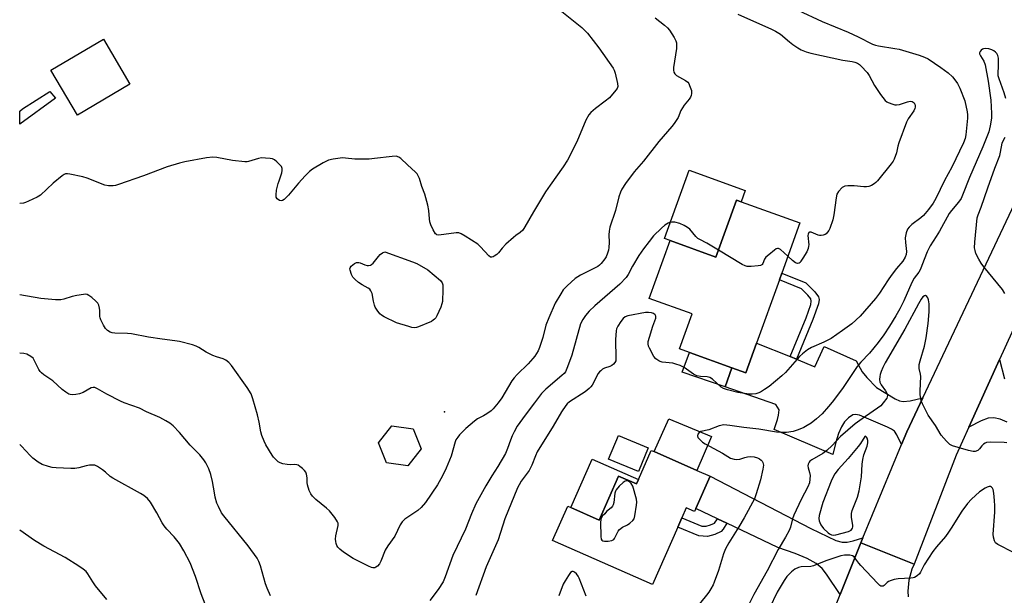
# Model space of a CAD drawing. Units: inches. Extents: x 1273765 to 1279765, y 533451 to 537451.
# Drawn here: x 1273765 to 1274136, y 535577 to 535794 of the extents above; entities that cross this region are included whole.
import ezdxf

# ---------------------------------------------------------------- set-up
doc = ezdxf.new("R2010")
doc.units = ezdxf.units.IN
doc.header["$MEASUREMENT"] = 0
for name, color, linetype in [('BLDG-Footprint', 5, 'Continuous'), ('CULTRL-Pad', 6, 'Continuous'), ('ELEV-Spot Elevation', 7, 'Continuous'), ('TRANS-Driveway', 251, 'Continuous'), ('TRANS-Non Street Sidewalk', 7, 'Continuous'), ('TRANS-Road', 130, 'Continuous'), ('Undefined', 1, 'Continuous')]:
    doc.layers.add(name, color=color, linetype=linetype)

msp = doc.modelspace()

# ---------------------------------------------------------------- linework, layer by layer
at = {"layer": 'BLDG-Footprint'}
for points, elevation in [([(1274059.18, 535717.63), (1274052.36, 535698.75), (1274051.46, 535696.26), (1274042.84, 535672.41), (1274038.77, 535661.14), (1274033.54, 535663.02), (1274017.52, 535668.81), (1274013.74, 535670.18), (1274018.51, 535683.39), (1274002.39, 535689.21), (1274010.26, 535710.99), (1274027.48, 535704.77), (1274035.25, 535726.27), (1274037.05, 535725.62)], 439.4), ([(1273916.43, 535632.53), (1273911.4, 535626.12), (1273903.34, 535627.28), (1273900.31, 535634.84), (1273905.34, 535641.24), (1273913.41, 535640.08)], 457.98), ([(1274002.01, 535632.95), (1273998.3, 535624), (1273987.04, 535628.68), (1273990.75, 535637.62)], 436.77), ([(1274025.3, 535622.23), (1274019.96, 535610.08), (1274019.46, 535608.93), (1274016.34, 535610.3), (1274014.7, 535606.57), (1274013.16, 535603.06), (1274003.66, 535581.42), (1273965.97, 535597.97), (1273971.67, 535610.93), (1273972.8, 535610.43), (1273983.51, 535605.72), (1273990.79, 535622.27), (1273997.55, 535619.3), (1273998.31, 535621.03), (1274003.12, 535631.98), (1274004.25, 535631.48), (1274020.28, 535624.44)], 437.03)]:
    msp.add_lwpolyline(points, close=True, dxfattribs=dict(at, elevation=elevation))
at = {"layer": 'CULTRL-Pad'}
for points in [[(1273806.63, 535769.89), (1273786.84, 535758.25), (1273776.86, 535775.23), (1273796.65, 535786.87)], [(1274038.58, 535729.87), (1274037.05, 535725.62), (1274035.25, 535726.27), (1274027.48, 535704.77), (1274010.26, 535710.99), (1274008.09, 535711.77), (1274017.4, 535737.52)], [(1274033.54, 535663.02), (1274030.96, 535655.96), (1274014.83, 535661.37), (1274017.52, 535668.81)], [(1274025.91, 535637.25), (1274020.28, 535624.44), (1274004.25, 535631.48), (1274009.74, 535643.81)], [(1273980.84, 535628.71), (1273998.31, 535621.03), (1273997.55, 535619.3), (1273990.79, 535622.27), (1273983.51, 535605.72), (1273972.8, 535610.43)]]:
    msp.add_lwpolyline(points, close=True, dxfattribs=at)
at = {"layer": 'ELEV-Spot Elevation'}
msp.add_point((1273925.2, 535646.5, 442.95), dxfattribs=at)
at = {"layer": 'TRANS-Driveway'}
for points in [[(1274055.47, 535667.27), (1274057.92, 535666.28), (1274064.8, 535663.48), (1274068.3, 535671.05), (1274080.34, 535665.65), (1274082.64, 535661.52), (1274084.44, 535659.36), (1274088.03, 535655.6), (1274095.07, 535651.34), (1274096.67, 535650.68), (1274098.13, 535650.41), (1274100.77, 535650.69), (1274105.53, 535651.72), (1274099.52, 535639.01), (1274097.52, 535634.21), (1274095.74, 535637.82), (1274094.78, 535639.15), (1274093.69, 535639.93), (1274092.16, 535640.75), (1274081.66, 535645.24), (1274080.14, 535645.53), (1274079.14, 535645.38), (1274077.46, 535644.18), (1274075.99, 535642.68), (1274074.86, 535640.87), (1274073.78, 535638.33), (1274072.75, 535635.06), (1274071.56, 535630.43), (1274049.41, 535639.85), (1274050.75, 535643.61), (1274051.13, 535645.2), (1274051.35, 535647.24), (1274050.1, 535649.21), (1274030.96, 535655.96), (1274033.54, 535663.02), (1274038.77, 535661.14), (1274042.84, 535672.41)], [(1274082.87, 535599.06), (1274082.08, 535597.13), (1274074.34, 535577.67), (1274069.25, 535585.38), (1274067.61, 535587.45), (1274065.26, 535589.37), (1274061.93, 535591.22), (1274057.34, 535593.13), (1274050.84, 535595.38), (1274031.63, 535604.53), (1274028.11, 535606.2), (1274019.96, 535610.08), (1274025.3, 535622.23), (1274063.23, 535602.53), (1274072.68, 535598.06), (1274075.09, 535597.39), (1274077.02, 535597.36), (1274079.19, 535597.87)]]:
    msp.add_lwpolyline(points, close=True, dxfattribs=at)
msp.add_lwpolyline([(1274137.27, 535642.6), (1274134.6, 535643.66), (1274132.24, 535644.23), (1274130.16, 535644.12), (1274127.48, 535643.08), (1274122.81, 535640.66), (1274134.42, 535666.21), (1274136.31, 535658.92)], dxfattribs=at)
at = {"layer": 'TRANS-Non Street Sidewalk'}
for points in [[(1273778.62, 535764.71), (1273765.12, 535754.86), (1273765.12, 535759.74), (1273766.16, 535760.57), (1273776.5, 535767.22)], [(1274057.92, 535666.28), (1274055.47, 535667.27), (1274061.52, 535681.85), (1274063.26, 535686.89), (1274063.45, 535688.21), (1274063.27, 535689.04), (1274062.22, 535690.46), (1274059.77, 535692.82), (1274051.46, 535696.26), (1274052.36, 535698.75), (1274061.36, 535695.03), (1274064.78, 535691.73), (1274066.18, 535689.8), (1274066.37, 535688.77), (1274066.13, 535687.23), (1274064.09, 535681.22)], [(1274028.11, 535606.2), (1274031.63, 535604.53), (1274030.23, 535602.3), (1274029.44, 535601.39), (1274027.09, 535600.23), (1274024.39, 535599.53), (1274021.08, 535599.72), (1274013.16, 535603.05), (1274014.71, 535606.57), (1274022.2, 535603.41), (1274023.81, 535603.41), (1274025.5, 535603.86), (1274026.98, 535604.58)]]:
    msp.add_lwpolyline(points, close=True, dxfattribs=at)
at = {"layer": 'TRANS-Road'}
for points in [[(1274206.07, 535820.17), (1274193.33, 535792.71), (1274183.8, 535770.74), (1274180.39, 535764.43), (1274163.26, 535728.94), (1274148.55, 535697.2), (1274146.31, 535692.37), (1274134.42, 535666.21), (1274122.81, 535640.66), (1274118.05, 535630.2), (1274102.22, 535589.13), (1274082.08, 535597.13), (1274082.87, 535599.06), (1274097.52, 535634.21), (1274099.52, 535639.01), (1274105.53, 535651.72), (1274143.48, 535732.01), (1274168.75, 535791.19), (1274171.63, 535797.31)], [(1274070.49, 535567.99), (1274074.34, 535577.67), (1274082.08, 535597.13), (1274102.22, 535589.13), (1274101.36, 535587.19), (1274100.19, 535583.12), (1274099.81, 535578.9), (1274099.92, 535576.78)]]:
    msp.add_lwpolyline(points, dxfattribs=at)
at = {"layer": 'Undefined'}
for points, elevation in [([(1273969.38, 535797.26), (1273976.94, 535791.24), (1273977.98, 535790.3), (1273979.12, 535789.11), (1273983.4, 535783.67), (1273988.8, 535775.94), (1273989.18, 535775.17), (1273989.51, 535774.08), (1273990.43, 535770.14), (1273990.52, 535769.05), (1273990.29, 535768.31), (1273989.83, 535767.61), (1273987.38, 535764.76), (1273985.81, 535763.48), (1273982.13, 535760.81), (1273980.33, 535759.24), (1273979.57, 535758.36), (1273978.51, 535756.32), (1273975.11, 535748.26), (1273971.58, 535741.29), (1273970, 535738.77), (1273964.99, 535731.9), (1273963.28, 535729.38), (1273958.71, 535721.86), (1273955.49, 535716.16), (1273954.7, 535714.92), (1273953.78, 535714), (1273952.14, 535712.91), (1273951.22, 535712.19), (1273948.38, 535709.6), (1273946.9, 535708.14), (1273945.52, 535706.37), (1273944.93, 535705.76), (1273944, 535705.09), (1273943.51, 535704.85), (1273943.04, 535704.72), (1273942.59, 535704.78), (1273941.98, 535705.21), (1273938.85, 535708.67), (1273937.79, 535709.67), (1273933.05, 535712.71), (1273931.51, 535713.58), (1273930.61, 535713.87), (1273929.59, 535713.91), (1273923.12, 535713.1), (1273922.37, 535713.18), (1273922.15, 535713.27), (1273921.78, 535713.6), (1273920.95, 535715.08), (1273920.1, 535716.99), (1273919.69, 535718.1), (1273919.51, 535719.21), (1273919.37, 535722.3), (1273918.94, 535724.3), (1273917.79, 535728.52), (1273916.62, 535731.33), (1273915.74, 535734.36), (1273915.22, 535735.67), (1273914.92, 535736.13), (1273914.34, 535736.77), (1273911.32, 535739.5), (1273908.8, 535741.9), (1273907.96, 535742.44), (1273906.97, 535742.75), (1273905.54, 535742.73), (1273898.89, 535741.87), (1273896.85, 535741.7), (1273891.47, 535741.73), (1273887.92, 535742.1), (1273886.8, 535742.13), (1273883.24, 535741.71), (1273881.51, 535741.33), (1273880.73, 535740.98), (1273879.47, 535740.26), (1273875.5, 535737.85), (1273874.33, 535737.02), (1273872.72, 535735.44), (1273870.14, 535732.6), (1273866.41, 535728.1), (1273864.76, 535726.52), (1273864.11, 535726.08), (1273863.67, 535725.94), (1273862.98, 535726.11), (1273862.15, 535726.74), (1273861.79, 535727.41), (1273861.72, 535728.21), (1273861.92, 535729.94), (1273862.51, 535732.45), (1273862.85, 535733.57), (1273863.96, 535736.53), (1273864.09, 535737.37), (1273864.05, 535738.18), (1273863.73, 535738.9), (1273863.21, 535739.53), (1273861.97, 535740.71), (1273861.1, 535741.42), (1273860.36, 535741.78), (1273859.51, 535741.96), (1273857.74, 535742.11), (1273856.26, 535742.12), (1273855.1, 535741.91), (1273851.38, 535740.78), (1273850.8, 535740.68), (1273849.95, 535740.66), (1273845.34, 535741.17), (1273839.36, 535742.27), (1273837.93, 535742.42), (1273835.58, 535742.13), (1273827.35, 535740.65), (1273825.35, 535740.18), (1273820.69, 535738.73), (1273811.77, 535735.41), (1273802.29, 535732.11), (1273801.2, 535731.77), (1273800.35, 535731.62), (1273798.58, 535731.65), (1273797.16, 535731.92), (1273790.53, 535734.46), (1273788.89, 535734.98), (1273783.98, 535736.04), (1273783.13, 535736.16), (1273782.33, 535736.12), (1273781.83, 535735.91), (1273781.12, 535735.44), (1273777.74, 535732.59), (1273772.97, 535728.1), (1273771.71, 535727.33), (1273768.47, 535725.8), (1273767.36, 535725.36), (1273766.54, 535725.15), (1273765.12, 535725)], 444), ([(1274058.37, 535797.86), (1274067.62, 535793.49), (1274077.34, 535789.46), (1274081.14, 535787.7), (1274086.55, 535785), (1274087.68, 535784.61), (1274088.83, 535784.33), (1274094.99, 535783.42), (1274096.63, 535783.1), (1274104.08, 535780.86), (1274106.17, 535780.06), (1274107.47, 535779.42), (1274112.33, 535776.25), (1274115.04, 535774.21), (1274116.69, 535772.67), (1274117.61, 535771.61), (1274118.52, 535770.14), (1274119.47, 535768.36), (1274121.32, 535763.59), (1274122.22, 535759.56), (1274122.34, 535758.43), (1274122.36, 535757.06), (1274121.77, 535750.87), (1274121.42, 535749.47), (1274120.85, 535747.82), (1274116.41, 535738.71), (1274113.69, 535733.69), (1274110.4, 535726.86), (1274109.39, 535725.11), (1274107.63, 535722.65), (1274105.8, 535720.43), (1274104.74, 535719.51), (1274101.34, 535717.01), (1274100.34, 535716.09), (1274099.68, 535715.27), (1274099.21, 535713.96), (1274098.88, 535712.04), (1274098.91, 535710.26), (1274099.3, 535706.86), (1274099.17, 535705.78), (1274098.83, 535704.73), (1274097.97, 535703.3), (1274095.52, 535700.46), (1274093.61, 535697.89), (1274092.44, 535696.2), (1274089.23, 535691.22), (1274087.66, 535689.16), (1274081.92, 535682.52), (1274078.79, 535679.67), (1274075.28, 535677.12), (1274070.93, 535674.16), (1274068.2, 535672.74), (1274063.54, 535670.75), (1274062.03, 535669.8), (1274060.15, 535668.31), (1274059.04, 535667.32), (1274053.68, 535661.27), (1274052.42, 535660), (1274047.61, 535656), (1274045.87, 535654.84), (1274044.34, 535653.94), (1274043.31, 535653.52), (1274042.52, 535653.31), (1274041.2, 535653.17), (1274040.11, 535653.18), (1274035.8, 535653.72), (1274031.94, 535654.73), (1274030.34, 535655.28), (1274029.44, 535655.79), (1274026.22, 535658.79), (1274025.28, 535659.4), (1274024.22, 535659.62), (1274021.69, 535659.79), (1274020.36, 535660.06), (1274019.11, 535660.67), (1274015.51, 535663.16), (1274013.98, 535663.94), (1274012.38, 535664.5), (1274011.29, 535664.79), (1274007.32, 535665.25), (1274006.5, 535665.45), (1274005.99, 535665.67), (1274004.84, 535666.44), (1274004.11, 535667.29), (1274002.47, 535670.47), (1274002.12, 535671.28), (1274001.93, 535672.1), (1274001.98, 535672.93), (1274002.43, 535674.6), (1274003.75, 535678.81), (1274004.85, 535681.78), (1274004.89, 535682.51), (1274004.6, 535683.04), (1274003.97, 535683.5), (1274003.2, 535683.78), (1274002.15, 535683.92), (1274001.02, 535683.89), (1273994.34, 535682.71), (1273993.31, 535682.3), (1273992.5, 535681.65), (1273991.63, 535680.57), (1273990.57, 535678.82), (1273990.1, 535677.77), (1273989.91, 535676.94), (1273989.64, 535673.76), (1273989.84, 535666.58), (1273989.74, 535665.73), (1273989.43, 535665.02), (1273988.95, 535664.44), (1273988.34, 535663.96), (1273987.55, 535663.61), (1273985.56, 535662.94), (1273984.79, 535662.51), (1273984.08, 535661.99), (1273983.66, 535661.58), (1273983.17, 535660.9), (1273980.85, 535656.57), (1273980.36, 535655.87), (1273979.8, 535655.25), (1273978.23, 535654.04), (1273972.39, 535650.25), (1273971.5, 535649.51), (1273970.94, 535648.87), (1273969.31, 535646.5), (1273966.19, 535641.13), (1273960.2, 535631.4), (1273959.46, 535629.85), (1273958.17, 535626.39), (1273957.16, 535624.33), (1273954.17, 535620.37), (1273953.34, 535619.03), (1273952.77, 535617.8), (1273947.97, 535606.17), (1273945.5, 535598.27), (1273940.98, 535588.06), (1273937.02, 535577.28)], 438), ([(1274004.6, 535794.9), (1274008.1, 535792.13), (1274009.22, 535791.16), (1274009.96, 535790.26), (1274011.74, 535787.55), (1274012.42, 535786.27), (1274012.63, 535785.44), (1274012.68, 535784.56), (1274012.61, 535783.37), (1274011.49, 535776.24), (1274011.48, 535775.14), (1274011.64, 535774.42), (1274012.02, 535773.77), (1274012.65, 535773.23), (1274016.04, 535771.33), (1274016.94, 535770.62), (1274017.25, 535770.18), (1274017.62, 535769.42), (1274018.27, 535767.54), (1274018.37, 535766.46), (1274018.19, 535765.7), (1274017.89, 535764.97), (1274017.43, 535764.26), (1274015.52, 535762.02), (1274014.86, 535761.07), (1274014.31, 535760.05), (1274013.33, 535757.43), (1274011.84, 535755.06), (1274010.96, 535753.96), (1274005.98, 535748.27), (1274000.16, 535740.9), (1273996.68, 535736.88), (1273993.43, 535732.45), (1273992.06, 535730.32), (1273991.58, 535729.22), (1273990.98, 535727.53), (1273989.64, 535722.34), (1273987.53, 535716.03), (1273987.28, 535714.59), (1273987.15, 535713.14), (1273987.29, 535710.28), (1273987.2, 535708.34), (1273987, 535707.35), (1273986.65, 535706.23), (1273986.13, 535704.86), (1273985.71, 535704.11), (1273984.25, 535702.37), (1273983.64, 535701.77), (1273982.98, 535701.26), (1273976.46, 535697.93), (1273974.43, 535696.7), (1273971.39, 535693.97), (1273970, 535692.48), (1273969.03, 535690.98), (1273966.93, 535687.36), (1273964.5, 535681.95), (1273963.43, 535679.11), (1273962.23, 535674.52), (1273961.08, 535670.73), (1273960.49, 535669.45), (1273959.3, 535667.51), (1273958.57, 535666.59), (1273956.73, 535664.62), (1273952.56, 535660.57), (1273951.43, 535659.32), (1273950.63, 535658.14), (1273946.88, 535651.7), (1273945.46, 535649.86), (1273943.6, 535647.64), (1273942.76, 535646.87), (1273941.13, 535645.72), (1273939.91, 535644.99), (1273937.65, 535643.81), (1273936.49, 535643.01), (1273933.3, 535640.16), (1273930.92, 535637.76), (1273930.19, 535636.9), (1273929.54, 535635.96), (1273929.2, 535635.21), (1273927.71, 535629.79), (1273925.91, 535625.24), (1273924.48, 535622.34), (1273922.61, 535619.02), (1273918.03, 535612.32), (1273916.46, 535610.4), (1273915.2, 535609.3), (1273910.32, 535606.02), (1273909.23, 535605.09), (1273908.49, 535603.87), (1273906.48, 535599.62), (1273903.9, 535595.98), (1273902.89, 535594.36), (1273901.19, 535590.26), (1273900.66, 535589.22), (1273899.99, 535588.38), (1273899.39, 535587.92), (1273898.93, 535587.75), (1273898.18, 535587.75), (1273897.65, 535587.89), (1273896.58, 535588.33), (1273890.83, 535591.17), (1273887.13, 535593.66), (1273885.8, 535594.72), (1273885.03, 535595.52), (1273884.66, 535596.17), (1273884.4, 535596.89), (1273884.23, 535597.69), (1273884.18, 535598.47), (1273884.31, 535599.73), (1273885.12, 535603.72), (1273885.09, 535604.54), (1273884.92, 535605.04), (1273883.83, 535606.71), (1273881.86, 535609.22), (1273880.78, 535610.18), (1273876.71, 535613.47), (1273875.5, 535614.72), (1273874.79, 535615.62), (1273874.19, 535616.87), (1273873.56, 535619.01), (1273873.44, 535619.82), (1273873.45, 535621.61), (1273873.21, 535622.98), (1273872.93, 535623.75), (1273872.47, 535624.42), (1273871.65, 535625.19), (1273870.75, 535625.9), (1273870.04, 535626.34), (1273869.54, 535626.55), (1273868.75, 535626.63), (1273867.09, 535626.57), (1273865.96, 535626.65), (1273864.28, 535626.91), (1273863.24, 535627.25), (1273862.56, 535627.7), (1273861.73, 535628.44), (1273860.76, 535629.46), (1273860.24, 535630.14), (1273857.83, 535634.06), (1273857.24, 535635.38), (1273856.42, 535637.57), (1273856, 535638.96), (1273855.33, 535642.63), (1273854.68, 535645.37), (1273852.97, 535651.32), (1273852.3, 535653.21), (1273850.79, 535655.61), (1273844.92, 535663.99), (1273843.97, 535665.1), (1273842.85, 535665.99), (1273841.81, 535666.48), (1273839.24, 535667.17), (1273837.92, 535667.7), (1273835.4, 535669), (1273832.66, 535670.71), (1273831.62, 535671.23), (1273830.22, 535671.68), (1273825.35, 535672.94), (1273823.63, 535673.25), (1273818.75, 535673.82), (1273813.61, 535674.65), (1273807.22, 535675.91), (1273805.74, 535676.03), (1273800.97, 535676.1), (1273799.95, 535676.25), (1273799.22, 535676.52), (1273798.26, 535677.12), (1273797.44, 535677.89), (1273796.69, 535679.09), (1273795.67, 535681.15), (1273795.39, 535681.95), (1273795.3, 535682.46), (1273795.33, 535684.71), (1273795.25, 535685.56), (1273794.95, 535686.65), (1273794.59, 535687.4), (1273793.86, 535688.23), (1273792.34, 535689.52), (1273791.22, 535690.36), (1273790.5, 535690.69), (1273789.97, 535690.76), (1273789.15, 535690.7), (1273786.6, 535690.26), (1273784.9, 535689.88), (1273781.76, 535688.97), (1273780.61, 535688.74), (1273778.6, 535688.74), (1273773.12, 535689.13), (1273765.12, 535690.56)], 442), ([(1274035.74, 535796.25), (1274048.46, 535790.64), (1274049.99, 535789.89), (1274051.84, 535788.71), (1274055.2, 535785.86), (1274056.55, 535784.83), (1274058.41, 535783.57), (1274059.69, 535782.91), (1274061.58, 535782.13), (1274063.3, 535781.66), (1274075.36, 535778.92), (1274078.83, 535778.46), (1274079.9, 535778.18), (1274080.91, 535777.79), (1274081.61, 535777.33), (1274082.26, 535776.73), (1274084.48, 535774.33), (1274085.26, 535773.13), (1274087.3, 535769.38), (1274089.56, 535766.07), (1274091.35, 535763.83), (1274091.98, 535763.28), (1274092.48, 535762.99), (1274094.14, 535762.38), (1274094.99, 535762.18), (1274095.56, 535762.13), (1274096.68, 535762.32), (1274099.77, 535763.33), (1274100.77, 535763.54), (1274101.44, 535763.44), (1274101.85, 535763.2), (1274102.2, 535762.86), (1274102.46, 535762.45), (1274102.65, 535761.76), (1274102.65, 535761.28), (1274102.54, 535760.81), (1274102.07, 535759.83), (1274099.99, 535756.88), (1274099.31, 535755.57), (1274096.47, 535747.78), (1274096.14, 535746.62), (1274095.56, 535744), (1274094.71, 535741.66), (1274094.3, 535740.92), (1274093.61, 535739.97), (1274088.42, 535733.52), (1274087.84, 535732.87), (1274087.18, 535732.32), (1274086.19, 535731.78), (1274085.12, 535731.41), (1274084.32, 535731.31), (1274083.23, 535731.3), (1274079.56, 535731.66), (1274077.18, 535731.66), (1274076.05, 535731.5), (1274075.55, 535731.27), (1274075.1, 535730.94), (1274073.71, 535729.47), (1274073.15, 535728.48), (1274072.84, 535727.08), (1274071.95, 535720.71), (1274071.57, 535718.84), (1274070.43, 535715.53), (1274070.05, 535714.75), (1274069.61, 535714.12), (1274069.08, 535713.58), (1274068.65, 535713.29), (1274067.92, 535713.01), (1274067.15, 535712.88), (1274066.61, 535712.93), (1274066.07, 535713.09), (1274063.44, 535714.21), (1274062.79, 535714.23), (1274062.51, 535714), (1274062.24, 535713.41), (1274062.17, 535712.91), (1274062.49, 535709.42), (1274062.44, 535708.87), (1274062.25, 535708.07), (1274061.73, 535706.79), (1274060.33, 535704.35), (1274059.58, 535703.19), (1274059.24, 535702.8), (1274058.86, 535702.5), (1274058.23, 535702.33), (1274057.56, 535702.6), (1274056.44, 535703.49), (1274054.66, 535705.13)], 440), ([(1274136.82, 535764.48), (1274136.14, 535766.61), (1274134.22, 535771.91), (1274133.92, 535773.04), (1274133.84, 535774.35), (1274134.07, 535776.5), (1274134.08, 535778.23), (1274133.98, 535779.67), (1274133.71, 535780.73), (1274133.35, 535781.44), (1274132.86, 535782.04), (1274132.23, 535782.5), (1274131.52, 535782.87), (1274130.41, 535783.18), (1274129.24, 535783.32), (1274128.41, 535783.26), (1274127.94, 535783.08), (1274127.55, 535782.78), (1274127.08, 535782.2), (1274126.9, 535781.78), (1274126.9, 535781.33), (1274127.23, 535780.61), (1274128.49, 535778.62), (1274128.99, 535777.27), (1274130.11, 535771.05), (1274131.08, 535763.86), (1274131.34, 535758.82), (1274131.34, 535757.08), (1274130.94, 535754.17), (1274130.34, 535751.99), (1274128.08, 535746.26), (1274123.11, 535734.8), (1274120.5, 535728.07), (1274119.94, 535726.82), (1274118.99, 535725.41), (1274116.37, 535722.39), (1274115.45, 535721.16), (1274111.82, 535714.54), (1274110.59, 535712.49), (1274108.28, 535708.99), (1274107.12, 535706.77), (1274105.17, 535701.56), (1274104.6, 535700.23), (1274103.94, 535699.09), (1274102.25, 535696.88), (1274101.31, 535695.27), (1274098.28, 535688.26), (1274096.84, 535685.3), (1274095.31, 535682.62), (1274092.9, 535678.73), (1274090.77, 535675.55), (1274088.7, 535672.64), (1274085.37, 535668.59), (1274082.09, 535665.15), (1274080.8, 535663.62), (1274075.22, 535655.33), (1274071.3, 535650.07), (1274070.01, 535648.48), (1274067.53, 535645.76), (1274065.38, 535643.85), (1274063.36, 535642.22), (1274061.93, 535641.28), (1274060.68, 535640.57), (1274058.53, 535639.66), (1274056.6, 535639.11), (1274054.12, 535638.74), (1274052.15, 535638.65), (1274050.41, 535638.8), (1274043.68, 535639.9), (1274038.04, 535640.54), (1274032.81, 535641.36), (1274030.51, 535641.53), (1274028.71, 535641.24), (1274024.88, 535639.73), (1274021.77, 535639.04), (1274021.15, 535638.69), (1274020.74, 535638.11), (1274020.55, 535637.45), (1274020.73, 535636.81), (1274021.4, 535636.01), (1274022.45, 535635.1), (1274023.45, 535634.48), (1274030.03, 535630.94), (1274033.03, 535629.08), (1274034.35, 535628.6), (1274035.44, 535628.48), (1274036.53, 535628.71), (1274038.36, 535629.33), (1274039.39, 535629.59), (1274040.46, 535629.69), (1274041.88, 535629.56), (1274043.21, 535629.11), (1274043.95, 535628.72), (1274044.61, 535628.26), (1274044.96, 535627.87), (1274045.21, 535627.4), (1274045.37, 535626.89), (1274045.43, 535626.34), (1274045.25, 535624.9), (1274044.37, 535620.85), (1274042.73, 535615.63), (1274042.02, 535613.77), (1274038.2, 535606.61), (1274036.13, 535603.14), (1274032.35, 535597.1), (1274031.1, 535594.89), (1274030.34, 535593.01), (1274028.46, 535586.7), (1274026.91, 535582.34), (1274026.42, 535581.3), (1274025.56, 535579.82), (1274024.79, 535578.61), (1274023.91, 535577.44), (1274018.51, 535570.78)], 436), ([(1274136.43, 535691.07), (1274135.51, 535692.58), (1274128.48, 535701.07), (1274127.44, 535702.45), (1274126.57, 535703.99), (1274125.53, 535706.12), (1274125.17, 535707.21), (1274125.01, 535708.32), (1274125.05, 535710.44), (1274126.02, 535719.53), (1274126.35, 535720.65), (1274127.55, 535723.53), (1274129.96, 535730.83), (1274132.67, 535738.29), (1274134.51, 535743.02), (1274134.83, 535744.32), (1274135.38, 535747.65), (1274135.7, 535748.38), (1274136.59, 535749.9)], 436), ([(1274028.44, 535707.42), (1274024.12, 535710.04), (1274021.4, 535711.4), (1274020.72, 535711.81), (1274019.92, 535712.56), (1274017.73, 535715.24), (1274016.81, 535715.94), (1274015.54, 535716.67), (1274013.95, 535717.41), (1274011.97, 535717.91), (1274010.84, 535717.95), (1274010.02, 535717.78), (1274009.5, 535717.57), (1274008.32, 535716.84), (1274006.99, 535715.69), (1274004.05, 535712.74), (1274002.38, 535710.69), (1274000.24, 535707.89), (1273998.48, 535705.33), (1273996.13, 535701.38), (1273994.49, 535698.22), (1273993.63, 535697.09), (1273991.24, 535694.56), (1273981.88, 535686.42), (1273979.75, 535684.35), (1273978.32, 535682.82), (1273977.33, 535681.32), (1273976.53, 535679.58), (1273973.19, 535667.83), (1273971.6, 535663.4), (1273970.79, 535661.59), (1273970.34, 535660.97), (1273969.5, 535660.14), (1273963.45, 535655.07), (1273961.78, 535653.41), (1273959.2, 535649.89), (1273955.64, 535645.26), (1273952.66, 535641.05), (1273951.46, 535638.98), (1273950.69, 535637.43), (1273950.08, 535635.87), (1273948.97, 535632.63), (1273948.17, 535630.81), (1273945.31, 535625.9), (1273943.02, 535622.36), (1273940.75, 535618.63), (1273937.05, 535611.8), (1273935.45, 535608.06), (1273933.13, 535602.26), (1273928.3, 535592.33), (1273925.5, 535584.3), (1273924.68, 535582.47), (1273922.87, 535579.53), (1273919.67, 535575.42)], 440), ([(1274054.66, 535705.13), (1274051.83, 535707.66), (1274051.16, 535708.02), (1274050.71, 535708.03), (1274050.24, 535707.84), (1274049.54, 535707.38), (1274047.41, 535705.68), (1274046.29, 535704.7), (1274045.77, 535704.03), (1274045.19, 535702.36), (1274044.94, 535701.96), (1274044.76, 535701.82), (1274044.3, 535701.64), (1274043.48, 535701.5), (1274040.8, 535701.29), (1274039.32, 535701.27), (1274038.48, 535701.43), (1274037.43, 535701.94), (1274028.44, 535707.42)], 440), ([(1274137.2, 535634.77), (1274136.11, 535634.9), (1274131.18, 535635.03), (1274129.49, 535634.91), (1274128.99, 535634.72), (1274128.31, 535634.25), (1274127.73, 535633.64), (1274126.86, 535632.5), (1274126.25, 535631.96), (1274125.26, 535631.55), (1274124.45, 535631.48), (1274122.72, 535631.86), (1274116.69, 535633.69), (1274115.66, 535634.22), (1274114.38, 535635.42), (1274112.43, 535637.64), (1274110.32, 535641.35), (1274107.54, 535645.29), (1274105.36, 535649.54), (1274104.92, 535650.63), (1274104.73, 535651.48), (1274104.54, 535652.93), (1274104.46, 535654.4), (1274104.75, 535659.78), (1274104.65, 535660.62), (1274104.18, 535662.82), (1274104.16, 535664.28), (1274104.46, 535665.69), (1274106.09, 535671.27), (1274106.75, 535674.37), (1274107.53, 535679.81), (1274107.81, 535682.65), (1274107.89, 535684.34), (1274107.86, 535687.18), (1274107.67, 535688.63), (1274107.43, 535689.42), (1274107.02, 535689.97), (1274106.49, 535690.25), (1274106.1, 535690.21), (1274105.53, 535689.81), (1274104.87, 535688.93), (1274103.84, 535687.18), (1274098.77, 535677.62), (1274091.36, 535664.93), (1274090.44, 535663.2), (1274089.79, 535661.64), (1274089.44, 535660.58), (1274089.28, 535659.77), (1274089.22, 535658.69), (1274089.33, 535657.63), (1274089.75, 535656.65), (1274091.38, 535654.37), (1274092.03, 535653.26), (1274092.19, 535652.59), (1274092.1, 535652.12), (1274091.88, 535651.66), (1274090.61, 535649.83), (1274089.66, 535648.79), (1274082.61, 535643.89), (1274079.98, 535641.94), (1274074.52, 535637.19), (1274071.39, 535633.84), (1274069.27, 535631.87), (1274067.82, 535630.85), (1274063.67, 535628.41), (1274062.97, 535627.9), (1274062.6, 535627.5), (1274062.3, 535626.83), (1274062.2, 535626.1), (1274062.29, 535625.39), (1274062.81, 535623.59), (1274063.01, 535622.47), (1274062.97, 535621.07), (1274062.73, 535619.7), (1274062.16, 535618.22), (1274059.59, 535613.51), (1274056.84, 535607.54), (1274056.37, 535606.17), (1274055.66, 535603.01), (1274055.17, 535601.76), (1274053.79, 535599.25), (1274051.02, 535594.59), (1274046.77, 535586.61), (1274041.81, 535577.63), (1274039.58, 535573.15)], 434), ([(1273859.62, 535577.15), (1273858.34, 535580.07), (1273857.78, 535581.72), (1273855.89, 535588.46), (1273855.26, 535590.07), (1273854.61, 535591.35), (1273851.25, 535596.03), (1273841.99, 535607.26), (1273841.2, 535608.48), (1273839.99, 535610.78), (1273839.42, 535612.1), (1273838.84, 535614.28), (1273838.47, 535615.94), (1273837.75, 535620.22), (1273837.12, 535622.82), (1273836.36, 535624.96), (1273835.31, 535627.25), (1273834.49, 535628.44), (1273833.04, 535630.24), (1273829.38, 535633.95), (1273825.39, 535638.68), (1273822.97, 535641.16), (1273821.66, 535642.27), (1273820.19, 535643.14), (1273817.92, 535644.32), (1273812.94, 535646.52), (1273810.23, 535647.86), (1273804.45, 535649.9), (1273803.09, 535650.46), (1273797.92, 535653.12), (1273794.45, 535655.15), (1273793.46, 535655.6), (1273792.82, 535655.68), (1273792.1, 535655.51), (1273789.01, 535653.78), (1273787.69, 535653.27), (1273786.31, 535653.02), (1273784.93, 535652.89), (1273784.14, 535652.96), (1273783.64, 535653.14), (1273782.47, 535653.84), (1273781.13, 535654.84), (1273777.56, 535658.13), (1273774.22, 535660.43), (1273773.32, 535661.15), (1273772.82, 535661.71), (1273772.36, 535662.4), (1273770.7, 535665.75), (1273770.15, 535666.66), (1273769.33, 535667.39), (1273767.8, 535668.17), (1273766.69, 535668.44), (1273765.11, 535668.63)], 440), ([(1273834.98, 535574.04), (1273833.48, 535577.94), (1273831.42, 535584.49), (1273829.4, 535589.58), (1273827.01, 535594.16), (1273825.33, 535596.84), (1273823.38, 535599.36), (1273820.61, 535602.23), (1273819.57, 535603.49), (1273818.81, 535604.65), (1273816.78, 535608.47), (1273814.35, 535612.44), (1273813.27, 535613.8), (1273811.93, 535614.94), (1273810.68, 535615.71), (1273800.19, 535621.53), (1273799.27, 535622.16), (1273797.43, 535623.8), (1273796.3, 535624.67), (1273794.41, 535625.92), (1273793.41, 535626.36), (1273792.56, 535626.45), (1273791.38, 535626.36), (1273790.21, 535626.13), (1273787.35, 535625.34), (1273785.9, 535625.16), (1273784.43, 535625.12), (1273778.8, 535625.36), (1273777.33, 535625.49), (1273775.96, 535625.83), (1273773.58, 535626.69), (1273772.1, 535627.49), (1273770.07, 535629.06), (1273769.01, 535630.09), (1273765.78, 535633.54), (1273765.11, 535634.17)], 438), ([(1274139.65, 535593.47), (1274133.76, 535596.45), (1274132.88, 535597.15), (1274132.49, 535597.88), (1274132.12, 535599.28), (1274132.03, 535600.44), (1274132.62, 535608.74), (1274132.64, 535611.08), (1274132.51, 535613.14), (1274132.23, 535615.83), (1274131.97, 535617.26), (1274131.75, 535617.74), (1274131.43, 535618.08), (1274131.02, 535618.3), (1274130.56, 535618.34), (1274129.8, 535618.12), (1274129.01, 535617.74), (1274126.89, 535616.31), (1274123.79, 535613.6), (1274122.28, 535611.97), (1274120.16, 535609.1), (1274116.23, 535602.66), (1274115.21, 535601.09), (1274114.03, 535599.58), (1274110.61, 535595.65), (1274109.32, 535593.91), (1274105.97, 535588.86), (1274104.62, 535586.12), (1274104.19, 535585.41), (1274103.38, 535584.67), (1274102.39, 535584.13), (1274101.86, 535583.95), (1274100.99, 535583.79), (1274096.2, 535583.57), (1274094.74, 535583.34), (1274093.62, 535583), (1274092.56, 535582.53), (1274092.11, 535582.22), (1274090.96, 535581.12), (1274090.56, 535580.86), (1274090.14, 535580.76), (1274089.71, 535580.84), (1274089.28, 535581.11), (1274088.44, 535581.88), (1274082.08, 535588.55), (1274081.33, 535589.47), (1274080.3, 535591.02), (1274079.64, 535591.83), (1274079.01, 535592.23), (1274077.96, 535592.43), (1274075.96, 535592.45), (1274074.54, 535592.24), (1274068.94, 535590.35), (1274064.34, 535588.47), (1274063.28, 535588.25), (1274059.69, 535588.1), (1274058.62, 535587.83), (1274057.31, 535587.22), (1274055.97, 535586.19), (1274054.19, 535584.39), (1274053.18, 535582.91), (1274050.55, 535578.54), (1274047.68, 535572.54)], 432), ([(1273797.99, 535575.83), (1273793.73, 535580.98), (1273792.69, 535582.38), (1273790.77, 535585.5), (1273790.11, 535586.37), (1273789.05, 535587.27), (1273787.43, 535588.39), (1273782.19, 535591.64), (1273774.16, 535595.85), (1273770.74, 535597.97), (1273765.11, 535601.91)], 436), ([(1273978.67, 535577.01), (1273975.95, 535583.82), (1273975.56, 535584.62), (1273974.97, 535585.45), (1273974.23, 535586.1), (1273973.77, 535586.28), (1273973.33, 535586.29), (1273972.76, 535585.9), (1273971.93, 535584.79), (1273970.68, 535582.81), (1273969.99, 535581.54), (1273968.36, 535577.22)], 436)]:
    msp.add_lwpolyline(points, dxfattribs=dict(at, elevation=elevation))
for points, elevation in [([(1273913.77, 535678.19), (1273912.9, 535678.3), (1273911.74, 535678.59), (1273907.14, 535679.96), (1273902.5, 535682.33), (1273901.5, 535682.91), (1273900.83, 535683.42), (1273899.84, 535684.73), (1273899.15, 535685.94), (1273898.81, 535686.7), (1273898.44, 535688.13), (1273897.9, 535691.06), (1273897.5, 535692.12), (1273897.02, 535692.67), (1273896.41, 535693.13), (1273894.2, 535694.29), (1273892.81, 535695.2), (1273891.5, 535696.39), (1273890.7, 535697.26), (1273890.11, 535698.23), (1273889.62, 535699.8), (1273889.56, 535700.31), (1273889.63, 535700.78), (1273890.02, 535701.38), (1273891.29, 535702.36), (1273892, 535702.71), (1273892.48, 535702.8), (1273892.94, 535702.78), (1273893.45, 535702.64), (1273895.25, 535701.88), (1273896.06, 535701.65), (1273896.58, 535701.6), (1273897.28, 535701.74), (1273897.73, 535701.97), (1273898.35, 535702.54), (1273900.36, 535705.03), (1273901.03, 535705.74), (1273901.86, 535706.37), (1273902.72, 535706.72), (1273913.14, 535703.03), (1273914.77, 535702.35), (1273918.89, 535699.94), (1273923.72, 535695.97), (1273924.4, 535695.09), (1273924.59, 535694.29), (1273924.6, 535692.53), (1273924.41, 535688.03), (1273924.27, 535687.19), (1273923.87, 535685.91), (1273922.36, 535682.68), (1273921.9, 535681.93), (1273921.39, 535681.34), (1273920.99, 535681), (1273920.26, 535680.56), (1273915.48, 535678.53), (1273914.66, 535678.28)], 444), ([(1274083.73, 535637.26), (1274083.62, 535637.22), (1274082.03, 535634.57), (1274081.16, 535633.38), (1274077.33, 535628.89), (1274073.56, 535624.79), (1274072.31, 535623.17), (1274071.66, 535621.99), (1274070.97, 535620.38), (1274067.81, 535612.36), (1274066.4, 535607.4), (1274066.27, 535606.34), (1274066.37, 535605.45), (1274066.62, 535604.75), (1274067.02, 535603.97), (1274068.02, 535602.53), (1274069.79, 535600.89), (1274070.38, 535600.48), (1274071.09, 535600.16), (1274071.87, 535600.08), (1274072.7, 535600.2), (1274077.48, 535601.44), (1274078.45, 535601.91), (1274078.79, 535602.27), (1274079.02, 535602.7), (1274079.13, 535603.19), (1274079.12, 535603.72), (1274078.6, 535606.81), (1274078.56, 535607.64), (1274078.63, 535608.2), (1274078.93, 535609.28), (1274080.84, 535614.29), (1274081.5, 535616.71), (1274082.35, 535621.99), (1274082.61, 535626.75), (1274082.84, 535628.51), (1274083.25, 535630.24), (1274084.47, 535633.52), (1274084.77, 535634.82), (1274084.8, 535635.66), (1274084.57, 535636.55), (1274084.26, 535637), (1274083.97, 535637.2)], 432), ([(1273994.02, 535620.44), (1273993.29, 535620.31), (1273992.61, 535619.84), (1273991.11, 535618.43), (1273989.94, 535617.11), (1273989.67, 535616.64), (1273989.42, 535615.84), (1273988.98, 535612.31), (1273988.77, 535611.47), (1273988.54, 535610.98), (1273988.03, 535610.34), (1273986.32, 535608.93), (1273985.62, 535608.07), (1273984.63, 535607.17), (1273984.24, 535606.58), (1273984.09, 535605.78), (1273984.06, 535604.92), (1273984.1, 535599.55), (1273984.32, 535598.49), (1273984.54, 535598.14), (1273984.84, 535597.9), (1273985.55, 535597.74), (1273986.93, 535597.82), (1273988.3, 535598.07), (1273988.99, 535598.4), (1273989.33, 535598.77), (1273989.59, 535599.23), (1273990.65, 535601.53), (1273991.17, 535602.17), (1273992.26, 535603.03), (1273994.13, 535603.9), (1273995.13, 535604.54), (1273996.22, 535605.5), (1273996.68, 535606.19), (1273996.97, 535607.27), (1273997.56, 535611.3), (1273997.65, 535612.45), (1273997.53, 535613.57), (1273996.19, 535618.48), (1273995.54, 535619.5), (1273995.06, 535620.01), (1273994.52, 535620.34)], 436)]:
    msp.add_lwpolyline(points, close=True, dxfattribs=dict(at, elevation=elevation))

doc.saveas('drawing.dxf')
